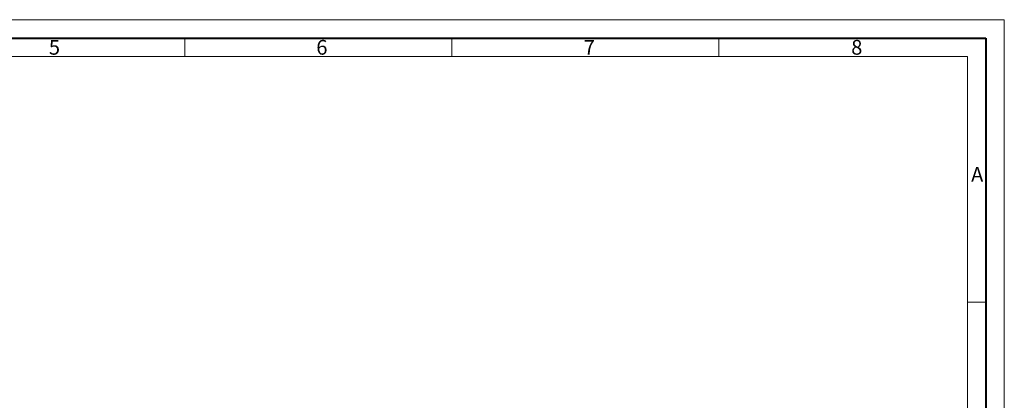
# Model space of a CAD drawing. Extents: x -3 to 1185, y 24 to 864.
# Drawn here: x 651 to 1185, y 658 to 864 of the extents above; entities that cross this region are included whole.
import ezdxf

# ---------------------------------------------------------------- set-up
doc = ezdxf.new("R2010")
doc.units = 0
doc.layers.get('0').update_dxf_attribs({"lineweight": 25})
doc.layers.add('AM_0', color=2, linetype='Continuous', lineweight=40)
doc.layers.add('AM_BOR', color=2, linetype='Continuous', lineweight=40)
doc.styles.get("Standard").update_dxf_attribs({"font": 'ISOCP.SHX'})

# ---------------------------------------------------------------- blocks, each defined once
blk = doc.blocks.new('MECVEL_A2')
for p, q in [((5, 415), (589, 415)), ((589, 415), (589, 5))]:
    blk.add_line(p, q)
at = {"layer": 'AM_BOR', "color": 1, "lineweight": 18}
for p, q in [((0, 420), (594, 420)), ((594, 420), (594, 0)), ((371.87, 415), (371.87, 410)), ((444.25, 415), (444.25, 410)), ((516.62, 415), (516.62, 410)), ((10, 410), (584, 410)), ((584, 410), (584, 5)), ((588.98, 343.36), (584, 343.36))]:
    blk.add_line(p, q, dxfattribs=at)
for s, p in [('5', (335, 410.5)), ('6', (407.5, 410.5)), ('7', (480, 410.5)), ('8', (552.5, 410.5)), ('A', (585, 376))]:
    blk.add_text(s, height=4, dxfattribs=at).set_placement(p)

msp = doc.modelspace()

# ---------------------------------------------------------------- block references
at = {"layer": 'AM_0', "lineweight": 0, "xscale": 2, "yscale": 2, "zscale": 2}
msp.add_blockref('MECVEL_A2', (-3.3048, 24.3249), dxfattribs=at)

doc.saveas('drawing.dxf')
